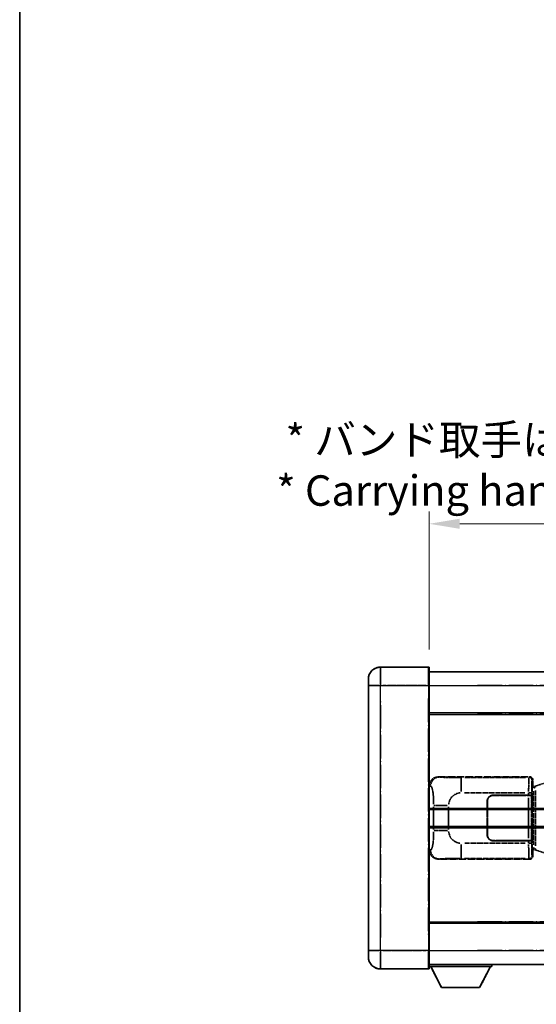
# Model space of a CAD drawing. Units: millimetres. Extents: x 10 to 11028, y 17 to 1282.
# Drawn here: x 10 to 179, y 244 to 567 of the extents above; entities that cross this region are included whole.
import ezdxf

# ---------------------------------------------------------------- set-up
doc = ezdxf.new("R2010")
doc.units = ezdxf.units.MM
doc.linetypes.add('LONG_DASH_DOTTED', pattern=[0.61, 0.48, -0.06, 0.01, -0.06])
for name, color, linetype, lineweight in [('Border (ISO)', 7, 'Continuous', 35), ('Dimension (ISO)', 7, 'Continuous', 18), ('Overlay (ISO)', 7, 'LONG_DASH_DOTTED', 35), ('Visible (ISO)', 7, 'Continuous', 35), ('Visible Narrow (ISO)', 7, 'Continuous', 25)]:
    doc.layers.add(name, color=color, linetype=linetype, lineweight=lineweight)
doc.styles.add('Note Text (TK)', font='MS PGothic.ttf')
doc.dimstyles.new('Default - Method 1b (TK)', dxfattribs={"dimscale": 4, "dimtxt": 2.5, "dimasz": 2.5, "dimexe": 1, "dimexo": 1.5, "dimgap": 1, "dimtad": 1, "dimtoh": 1, "dimrnd": 1e-08, "dimdsep": 46, "dimtxsty": 'Note Text (TK)', "dimcen": 0.09, "dimdle": 5, "dimclrd": 100, "dimclre": 100, "dimclrt": 7, "dimadec": 1, "dimazin": 1, "dimtfac": 1, "dimtmove": 0, "dimatfit": 3, "dimfxl": 1, "dimtolj": 1, "dimlwd": -1, "dimlwe": -1, "dimarcsym": 0})

# ---------------------------------------------------------------- blocks, each defined once
blk = doc.blocks.new('図面枠 tk図枠')
at = {"layer": 'Border (ISO)'}
blk.add_line((14.5, 289), (14.5, 8), dxfattribs=at)
blk = doc.blocks.new('*D32')
at = {"layer": 'Defpoints', "color": 0}
for p in [(461.61, 401.61), (144.11, 354.36), (461.61, 353.61)]:
    blk.add_point(p, dxfattribs=at)
at = {"layer": 'Dimension (ISO)', "color": 100}
for p, q in [((144.11, 360.36), (144.11, 405.61)), ((461.61, 359.61), (461.61, 405.61)), ((154.11, 401.61), (451.61, 401.61))]:
    blk.add_line(p, q, dxfattribs=at)
for points in [[(154.11, 403.28), (154.11, 399.95), (144.11, 401.61)], [(451.61, 403.28), (451.61, 399.95), (461.61, 401.61)]]:
    blk.add_solid(points, dxfattribs=at)
at = {"layer": 'Dimension (ISO)', "color": 7, "insert": (93.88, 420.85), "char_height": 10, "attachment_point": 4, "style": 'Note Text (TK)'}
blk.add_mtext('\\A1; \\fＭＳ Ｐゴシック|b0|i0;\\H10.0000;* バンド取手は任意の位置に固定できます。\\P\\fＭＳ Ｐゴシック|b0|i0;\\H10.0000;* Carrying handle location can be freely affixed within denoted range.', dxfattribs=at)

msp = doc.modelspace()

# ---------------------------------------------------------------- linework, layer by layer
at = {"layer": 'Overlay (ISO)', "ltscale": 2.541206}
for p, q in [((143.8577, 354.6129), (128.1077, 354.6129)), ((143.8577, 354.6129), (128.1077, 354.6129)), ((128.1077, 255.6129), (143.8577, 255.6129)), ((128.1077, 255.6129), (143.8577, 255.6129))]:
    msp.add_line(p, q, dxfattribs=at)
at = {"layer": 'Overlay (ISO)', "ltscale": 1.368543}
for p, q in [((128.1077, 354.5944), (128.1077, 349.0837)), ((128.1077, 354.5944), (128.1077, 349.0837)), ((143.8577, 349.0837), (143.8577, 354.5944)), ((143.8577, 349.0837), (143.8577, 354.5944)), ((128.1077, 261.1422), (128.1077, 255.6314)), ((128.1077, 261.1422), (128.1077, 255.6314)), ((143.8577, 255.6314), (143.8577, 261.1422)), ((143.8577, 255.6314), (143.8577, 261.1422))]:
    msp.add_line(p, q, dxfattribs=at)
at = {"layer": 'Overlay (ISO)', "ltscale": 1.457251}
for p, q in [((144.1077, 354.3629), (144.1077, 348.6129)), ((144.1077, 354.3629), (144.1077, 348.6129)), ((144.1077, 261.6129), (144.1077, 255.8629)), ((144.1077, 261.6129), (144.1077, 255.8629))]:
    msp.add_line(p, q, dxfattribs=at)
at = {"layer": 'Overlay (ISO)', "ltscale": 18.588993}
for p, q in [((144.1077, 353.1129), (461.6077, 353.1129)), ((144.1077, 353.1129), (461.6077, 353.1129)), ((144.1077, 339.6129), (461.6077, 339.6129)), ((144.1077, 339.6129), (461.6077, 339.6129)), ((144.1077, 270.6129), (461.6077, 270.6129)), ((144.1077, 270.6129), (461.6077, 270.6129)), ((144.1077, 257.1129), (461.6077, 257.1129)), ((144.1077, 257.1129), (461.6077, 257.1129))]:
    msp.add_line(p, q, dxfattribs=at)
at = {"layer": 'Overlay (ISO)', "ltscale": 0.506805}
for p, q in [((124.1077, 348.6129), (124.1077, 350.6129)), ((124.1077, 348.6129), (124.1077, 350.6129)), ((124.1077, 259.6129), (124.1077, 261.6129)), ((124.1077, 259.6129), (124.1077, 261.6129))]:
    msp.add_line(p, q, dxfattribs=at)
at = {"layer": 'Overlay (ISO)', "ltscale": 17.827869}
for p, q in [((124.1077, 348.6129), (124.1077, 261.6129)), ((124.1077, 348.6129), (124.1077, 261.6129)), ((144.1077, 261.6129), (144.1077, 348.6129)), ((144.1077, 261.6129), (144.1077, 348.6129))]:
    msp.add_line(p, q, dxfattribs=at)
at = {"layer": 'Overlay (ISO)', "ltscale": 0.912328}
for p, q in [((127.7939, 348.6129), (124.1201, 348.6129)), ((127.7939, 348.6129), (124.1201, 348.6129)), ((127.7939, 261.6129), (124.1201, 261.6129)), ((127.7939, 261.6129), (124.1201, 261.6129))]:
    msp.add_line(p, q, dxfattribs=at)
at = {"layer": 'Overlay (ISO)', "ltscale": 2.287076}
for p, q in [((128.8952, 348.6129), (143.0702, 348.6129)), ((128.8952, 348.6129), (143.0702, 348.6129)), ((143.0702, 261.6129), (128.8952, 261.6129)), ((143.0702, 261.6129), (128.8952, 261.6129))]:
    msp.add_line(p, q, dxfattribs=at)
at = {"layer": 'Overlay (ISO)', "ltscale": 0.056927}
for p, q in [((143.8773, 348.6129), (144.107, 348.6129)), ((143.8773, 348.6129), (144.107, 348.6129)), ((143.8773, 261.6129), (144.107, 261.6129)), ((143.8773, 261.6129), (144.107, 261.6129))]:
    msp.add_line(p, q, dxfattribs=at)
at = {"layer": 'Overlay (ISO)', "ltscale": 16.730093}
for p, q in [((159.9827, 348.6129), (445.7327, 348.6129)), ((159.9827, 348.6129), (445.7327, 348.6129)), ((159.9827, 339.1129), (445.7327, 339.1129)), ((159.9827, 339.1129), (445.7327, 339.1129)), ((159.9827, 271.1129), (445.7327, 271.1129)), ((159.9827, 271.1129), (445.7327, 271.1129)), ((159.9827, 261.6129), (445.7327, 261.6129)), ((159.9827, 261.6129), (445.7327, 261.6129))]:
    msp.add_line(p, q, dxfattribs=at)
at = {"layer": 'Overlay (ISO)', "ltscale": 16.045082}
for p, q in [((128.1077, 265.9629), (128.1077, 344.2629)), ((128.1077, 265.9629), (128.1077, 344.2629)), ((143.8577, 344.2629), (143.8577, 265.9629)), ((143.8577, 344.2629), (143.8577, 265.9629))]:
    msp.add_line(p, q, dxfattribs=at)
at = {"layer": 'Overlay (ISO)', "ltscale": 4.834805}
for p, q in [((147.1435, 318.6129), (177.1083, 318.6129)), ((177.1083, 291.6129), (147.1435, 291.6129))]:
    msp.add_line(p, q, dxfattribs=at)
at = {"layer": 'Overlay (ISO)', "ltscale": 0.240796}
for p, q in [((147.4441, 318.5589), (147.1593, 318.6101)), ((147.1593, 291.6158), (147.4441, 291.6669))]:
    msp.add_line(p, q, dxfattribs=at)
at = {"layer": 'Overlay (ISO)', "ltscale": 1.11509}
for p, q in [((154.5974, 313.7665), (154.5974, 318.3517)), ((154.5974, 291.8741), (154.5974, 296.4594))]:
    msp.add_line(p, q, dxfattribs=at)
at = {"layer": 'Overlay (ISO)', "ltscale": 3.235035}
for p, q in [((175.7614, 318.3798), (155.7113, 318.3798)), ((155.7113, 291.846), (175.7614, 291.846))]:
    msp.add_line(p, q, dxfattribs=at)
at = {"layer": 'Overlay (ISO)', "ltscale": 0.970335}
for p, q in [((177.0967, 318.6013), (176.8869, 318.3915)), ((177.8863, 317.3921), (178.0961, 317.6019)), ((176.8869, 291.8343), (177.0967, 291.6246)), ((178.0961, 292.624), (177.8863, 292.8337))]:
    msp.add_line(p, q, dxfattribs=at)
at = {"layer": 'Overlay (ISO)', "ltscale": 0.322704}
for p, q in [((178.1077, 317.6135), (178.1077, 315.6129)), ((178.1077, 294.6129), (178.1077, 292.6123))]:
    msp.add_line(p, q, dxfattribs=at)
at = {"layer": 'Overlay (ISO)', "ltscale": 1.201259}
for p, q in [((184.6977, 317.3429), (179.2172, 315.6988)), ((179.2172, 294.5271), (184.6977, 292.8829))]:
    msp.add_line(p, q, dxfattribs=at)
at = {"layer": 'Overlay (ISO)', "ltscale": 0.310031}
for p, q in [((144.1281, 315.6274), (144.4946, 315.5616)), ((144.4946, 294.6643), (144.1281, 294.5984))]:
    msp.add_line(p, q, dxfattribs=at)
at = {"layer": 'Overlay (ISO)', "ltscale": 3.215458}
for p, q in [((155.7046, 313.3829), (175.6333, 313.3829)), ((175.6333, 296.8429), (155.7046, 296.8429))]:
    msp.add_line(p, q, dxfattribs=at)
at = {"layer": 'Overlay (ISO)', "ltscale": 0.111713}
for p, q in [((176.7405, 313.3444), (176.7405, 312.6514)), ((177.7398, 312.6514), (177.7398, 313.3444)), ((176.7405, 297.5744), (176.7405, 296.8814)), ((177.7398, 296.8814), (177.7398, 297.5744))]:
    msp.add_line(p, q, dxfattribs=at)
at = {"layer": 'Overlay (ISO)', "ltscale": 0.222938}
for p, q in [((177.7342, 313.3829), (176.8172, 313.3829)), ((176.8172, 296.8429), (177.7342, 296.8429))]:
    msp.add_line(p, q, dxfattribs=at)
at = {"layer": 'Overlay (ISO)', "ltscale": 0.888422}
for p, q in [((177.9157, 315.4209), (178.1077, 315.6129)), ((178.1077, 294.6129), (177.9157, 294.805))]:
    msp.add_line(p, q, dxfattribs=at)
at = {"layer": 'Overlay (ISO)', "ltscale": 3.326328}
msp.add_line((177.9157, 294.805), (177.9157, 315.4209), dxfattribs=at)
at = {"layer": 'Overlay (ISO)', "ltscale": 0.029277}
for p, q in [((178.0977, 315.3629), (177.9157, 315.3629)), ((177.9157, 294.8629), (178.0977, 294.8629))]:
    msp.add_line(p, q, dxfattribs=at)
at = {"layer": 'Overlay (ISO)', "ltscale": 0.036996}
for p, q in [((177.9284, 314.8629), (178.1583, 314.8629)), ((178.1583, 295.3629), (177.9284, 295.3629))]:
    msp.add_line(p, q, dxfattribs=at)
at = {"layer": 'Overlay (ISO)', "ltscale": 0.022712}
for p, q in [((178.2331, 315.4035), (178.0977, 315.3629)), ((178.0977, 294.8629), (178.2331, 294.8223))]:
    msp.add_line(p, q, dxfattribs=at)
at = {"layer": 'Overlay (ISO)', "ltscale": 0.127306}
for p, q in [((178.1711, 314.8629), (178.0977, 315.3629)), ((178.1711, 295.3629), (178.0977, 294.8629))]:
    msp.add_line(p, q, dxfattribs=at)
at = {"layer": 'Overlay (ISO)', "ltscale": 0.031087}
for p, q in [((178.1814, 314.866), (178.3665, 314.9215)), ((178.3665, 295.3043), (178.1814, 295.3598))]:
    msp.add_line(p, q, dxfattribs=at)
at = {"layer": 'Overlay (ISO)', "ltscale": 0.179562}
for p, q in [((179.2172, 315.6988), (178.2331, 315.4035)), ((178.2331, 294.8223), (179.2172, 294.5271))]:
    msp.add_line(p, q, dxfattribs=at)
at = {"layer": 'Overlay (ISO)', "ltscale": 0.113954}
for p, q in [((178.3655, 314.9622), (178.2336, 315.4021)), ((178.3655, 295.2636), (178.2336, 294.8238))]:
    msp.add_line(p, q, dxfattribs=at)
at = {"layer": 'Overlay (ISO)', "ltscale": 2.849565}
msp.add_line((178.3768, 313.9435), (178.3768, 296.2824), dxfattribs=at)
at = {"layer": 'Overlay (ISO)', "ltscale": 0.112415}
for p, q in [((178.4126, 314.9407), (179.0055, 315.2075)), ((179.0055, 295.0183), (178.4126, 295.2851))]:
    msp.add_line(p, q, dxfattribs=at)
at = {"layer": 'Overlay (ISO)', "ltscale": 2.935309}
msp.add_line((179.0329, 296.0167), (179.0329, 314.2092), dxfattribs=at)
at = {"layer": 'Overlay (ISO)', "ltscale": 1.774781}
for p, q in [((163.1077, 299.6129), (163.1077, 310.6129)), ((163.2077, 299.6129), (163.2077, 310.6129))]:
    msp.add_line(p, q, dxfattribs=at)
at = {"layer": 'Overlay (ISO)', "ltscale": 1.876872}
for p, q in [((165.1077, 312.6129), (176.7405, 312.6129)), ((176.7405, 297.6129), (165.1077, 297.6129))]:
    msp.add_line(p, q, dxfattribs=at)
at = {"layer": 'Overlay (ISO)', "ltscale": 1.867558}
for p, q in [((165.1077, 312.5129), (176.6827, 312.5129)), ((176.6827, 297.7129), (165.1077, 297.7129))]:
    msp.add_line(p, q, dxfattribs=at)
at = {"layer": 'Overlay (ISO)', "ltscale": 0.253352}
for p, q in [((176.6827, 312.5129), (177.6827, 312.5129)), ((177.6827, 297.7129), (176.6827, 297.7129))]:
    msp.add_line(p, q, dxfattribs=at)
at = {"layer": 'Overlay (ISO)', "ltscale": 2.149119}
msp.add_line((176.6827, 311.7729), (176.6827, 298.4529), dxfattribs=at)
at = {"layer": 'Overlay (ISO)', "ltscale": 0.24772}
for p, q in [((177.7398, 312.6129), (176.7405, 312.6129)), ((176.7405, 297.6129), (177.7398, 297.6129))]:
    msp.add_line(p, q, dxfattribs=at)
at = {"layer": 'Overlay (ISO)', "ltscale": 2.387921}
msp.add_line((177.6827, 312.5129), (177.6827, 297.7129), dxfattribs=at)
at = {"layer": 'Overlay (ISO)', "ltscale": 0.005535}
for p, q in [((177.7398, 312.6129), (177.7411, 312.6129)), ((177.7411, 297.6129), (177.7398, 297.6129))]:
    msp.add_line(p, q, dxfattribs=at)
at = {"layer": 'Overlay (ISO)', "ltscale": 2.420192}
msp.add_line((177.7411, 312.6129), (177.7411, 297.6129), dxfattribs=at)
at = {"layer": 'Overlay (ISO)', "ltscale": 1.201531}
for p, q in [((145.5567, 308.8365), (145.5567, 301.3893)), ((150.4648, 301.3893), (150.4648, 308.8365))]:
    msp.add_line(p, q, dxfattribs=at)
at = {"layer": 'Overlay (ISO)', "ltscale": 1.001037}
for p, q in [((145.634, 309.2503), (150.1204, 309.2503)), ((150.1204, 300.9756), (145.634, 300.9756))]:
    msp.add_line(p, q, dxfattribs=at)
at = {"layer": 'Overlay (ISO)', "ltscale": 0.016035}
for p, q in [((163.2077, 307.6129), (163.1077, 307.6129)), ((163.2077, 307.1129), (163.1077, 307.1129)), ((163.1077, 303.1129), (163.2077, 303.1129)), ((163.1077, 302.6129), (163.2077, 302.6129))]:
    msp.add_line(p, q, dxfattribs=at)
at = {"layer": 'Overlay (ISO)', "ltscale": 3.323767}
msp.add_line((144.1077, 256.4129), (164.7077, 256.4129), dxfattribs=at)
msp.add_line((144.1077, 256.4129), (164.7077, 256.4129), dxfattribs=at)
at = {"layer": 'Overlay (ISO)', "ltscale": 1.376751}
for p, q in [((148.1577, 249.5129), (144.6077, 256.4129)), ((148.1577, 249.5129), (144.6077, 256.4129)), ((160.6577, 249.5129), (164.2077, 256.4129)), ((160.6577, 249.5129), (164.2077, 256.4129))]:
    msp.add_line(p, q, dxfattribs=at)
at = {"layer": 'Overlay (ISO)', "ltscale": 0.112847}
msp.add_line((164.7077, 257.1129), (164.7077, 256.4129), dxfattribs=at)
msp.add_line((164.7077, 257.1129), (164.7077, 256.4129), dxfattribs=at)
at = {"layer": 'Overlay (ISO)', "ltscale": 2.01681}
msp.add_line((148.1577, 249.5129), (160.6577, 249.5129), dxfattribs=at)
msp.add_line((148.1577, 249.5129), (160.6577, 249.5129), dxfattribs=at)
at = {"layer": 'Overlay (ISO)', "ltscale": 1.013709}
for centre, start, end in [((128.1077, 350.6129), 90, 180), ((128.1077, 350.6129), 90, 180), ((128.1077, 259.6129), 180, 270), ((128.1077, 259.6129), 180, 270)]:
    msp.add_arc(centre, 4, start, end, dxfattribs=at)
at = {"layer": 'Overlay (ISO)', "ltscale": 0.063263}
for centre, start, end in [((143.8577, 354.3629), 0, 90), ((143.8577, 354.3629), 0, 90), ((143.8577, 255.8629), 270, 0), ((143.8577, 255.8629), 270, 0)]:
    msp.add_arc(centre, 0.25, start, end, dxfattribs=at)
at = {"layer": 'Overlay (ISO)', "ltscale": 0.942579}
for centre, start, end in [((154.5974, 309.2503), 94.5, 175.5), ((154.5974, 300.9756), 184.5, 265.5)]:
    msp.add_arc(centre, 4.1326, start, end, dxfattribs=at)
at = {"layer": 'Overlay (ISO)', "ltscale": 0.506805}
for centre, start, end in [((165.1077, 310.6129), 90, 180), ((165.1077, 299.6129), 180, 270)]:
    msp.add_arc(centre, 2, start, end, dxfattribs=at)
at = {"layer": 'Overlay (ISO)', "ltscale": 0.481459}
for centre, start, end in [((165.1077, 310.6129), 90, 180), ((165.1077, 299.6129), 180, 270)]:
    msp.add_arc(centre, 1.9, start, end, dxfattribs=at)
at = {"layer": 'Overlay (ISO)', "ltscale": 0.762736}
for centre, major_axis, start_param, end_param in [((147.1639, 315.6111), (-3.0098, 0.5407), 4.89350406, 6.4576412), ((147.1639, 294.6147), (-3.0098, -0.5407), 6.10872941, 7.67286655)]:
    msp.add_ellipse(centre, major_axis=major_axis, ratio=0.98105095, start_param=start_param, end_param=end_param, dxfattribs=at)
at = {"layer": 'Overlay (ISO)', "ltscale": 0.68132}
for centre, major_axis, start_param, end_param in [((147.4599, 315.5579), (0.5305, 2.9527), 0.25932194, 1.66704536), ((147.4599, 294.6679), (0.5305, -2.9527), 4.61613994, 6.02386337)]:
    msp.add_ellipse(centre, major_axis=major_axis, ratio=0.98105095, start_param=start_param, end_param=end_param, dxfattribs=at)
at = {"layer": 'Overlay (ISO)', "ltscale": 1.115303}
for centre, start_param, end_param in [((176.8801, 313.3829), 3.25329373, 4.63559449), ((176.8801, 296.8429), 4.78918347, 6.17148424)]:
    msp.add_ellipse(centre, major_axis=(0, -5), ratio=0.02793662, start_param=start_param, end_param=end_param, dxfattribs=at)
at = {"layer": 'Overlay (ISO)', "ltscale": 0.22783}
for centre, major_axis in [((176.8753, 317.3804), (0.7071, -0.7071)), ((176.8753, 292.8454), (-0.7071, -0.7071))]:
    msp.add_ellipse(centre, major_axis=major_axis, ratio=0.99878277, start_param=0.86448607, end_param=2.27710659, dxfattribs=at)
at = {"layer": 'Overlay (ISO)', "ltscale": 0.253212}
for centre, major_axis in [((177.1071, 317.6123), (0.708, 0.708)), ((177.1071, 292.6135), (0.708, -0.708))]:
    msp.add_ellipse(centre, major_axis=major_axis, ratio=0.99878277, start_param=5.49839613, end_param=7.06797448, dxfattribs=at)
at = {"layer": 'Overlay (ISO)', "ltscale": 0.892317}
for centre, start_param, end_param in [((177.8795, 313.3829), 0.11170107, 1.49400184), ((177.8795, 296.8429), 1.64759081, 3.02989158)]:
    msp.add_ellipse(centre, major_axis=(0, 4), ratio=0.03492077, start_param=start_param, end_param=end_param, dxfattribs=at)
at = {"layer": 'Overlay (ISO)', "ltscale": 0.100183}
for centre, major_axis, start_param, end_param in [((179.3609, 315.2199), (-0.1437, 0.4789), 0.06905721, 1.31208708), ((179.3609, 295.006), (-0.1437, -0.4789), 4.97109822, 6.21412809)]:
    msp.add_ellipse(centre, major_axis=major_axis, ratio=0.6398634, start_param=start_param, end_param=end_param, dxfattribs=at)
at = {"layer": 'Overlay (ISO)', "ltscale": 1.422253}
msp.add_open_spline([(154.2032, 318.3799), (153.7588, 318.3802), (153.2612, 318.3812), (152.7257, 318.3845), (151.7671, 318.3905), (150.7168, 318.404), (149.8567, 318.4244), (149.0346, 318.4439), (148.3752, 318.4698), (147.9953, 318.4959), (147.7663, 318.5116), (147.6345, 318.5277), (147.5382, 318.5428)], degree=3, knots=[0.05, 0.05, 0.05, 0.05, 0.212702167, 0.212702167, 0.212702167, 0.503893992, 0.503893992, 0.503893992, 0.782203362, 0.782203362, 0.782203362, 0.95, 0.95, 0.95, 0.95], dxfattribs=at)
at = {"layer": 'Overlay (ISO)', "ltscale": 1.388359}
msp.add_open_spline([(144.5938, 315.5384), (144.7086, 315.5001), (144.8292, 315.4086), (144.9458, 315.1449), (145.1336, 314.7202), (145.3078, 313.854), (145.4147, 312.8019), (145.4965, 311.9979), (145.5381, 311.1068), (145.5507, 310.3019), (145.554, 310.0846), (145.5555, 309.873), (145.5562, 309.6682)], degree=3, knots=[0.05, 0.05, 0.05, 0.05, 0.265590793, 0.265590793, 0.265590793, 0.612901129, 0.612901129, 0.612901129, 0.878333796, 0.878333796, 0.878333796, 0.95, 0.95, 0.95, 0.95], dxfattribs=at)
at = {"layer": 'Overlay (ISO)', "ltscale": 1.388645}
msp.add_open_spline([(145.556, 300.5577), (145.5541, 300.0729), (145.5475, 299.5499), (145.5249, 299.0068), (145.4804, 297.9356), (145.3739, 296.8411), (145.2195, 296.0522), (145.0895, 295.3881), (144.9328, 294.9736), (144.7777, 294.8035), (144.7155, 294.7352), (144.6538, 294.7037), (144.5937, 294.6858)], degree=3, knots=[0.05, 0.05, 0.05, 0.05, 0.21983104, 0.21983104, 0.21983104, 0.554777845, 0.554777845, 0.554777845, 0.836790829, 0.836790829, 0.836790829, 0.95, 0.95, 0.95, 0.95], dxfattribs=at)
at = {"layer": 'Overlay (ISO)', "ltscale": 1.422246}
msp.add_open_spline([(147.5384, 291.683), (147.6392, 291.6988), (147.779, 291.7155), (148.026, 291.732), (148.4712, 291.7618), (149.2711, 291.7902), (150.2636, 291.8103), (151.1275, 291.8278), (152.1082, 291.8384), (152.9912, 291.8428), (153.4254, 291.845), (153.8328, 291.8457), (154.2026, 291.8459)], degree=3, knots=[0.05, 0.05, 0.05, 0.05, 0.224983239, 0.224983239, 0.224983239, 0.540435735, 0.540435735, 0.540435735, 0.815011713, 0.815011713, 0.815011713, 0.95, 0.95, 0.95, 0.95], dxfattribs=at)
at = {"layer": 'Visible (ISO)'}
for p, q in [((143.8577, 354.6129), (128.1077, 354.6129)), ((144.1077, 354.3629), (144.1077, 348.6129)), ((144.1077, 353.1129), (461.6077, 353.1129)), ((124.1077, 348.6129), (124.1077, 350.6129)), ((124.1077, 348.6129), (124.1077, 261.6129)), ((144.1077, 261.6129), (144.1077, 348.6129)), ((144.1077, 339.6129), (461.6077, 339.6129)), ((144.1077, 307.8629), (200.3577, 307.8629)), ((144.1077, 302.3629), (200.3577, 302.3629)), ((144.1077, 270.6129), (461.6077, 270.6129)), ((124.1077, 259.6129), (124.1077, 261.6129)), ((144.1077, 261.6129), (144.1077, 255.8629)), ((128.1077, 255.6129), (143.8577, 255.6129)), ((144.1077, 257.1129), (461.6077, 257.1129)), ((144.1077, 256.4129), (164.7077, 256.4129)), ((148.1577, 249.5129), (144.6077, 256.4129)), ((160.6577, 249.5129), (164.2077, 256.4129)), ((164.7077, 257.1129), (164.7077, 256.4129)), ((148.1577, 249.5129), (160.6577, 249.5129))]:
    msp.add_line(p, q, dxfattribs=at)
for centre, radius, start, end in [((128.1077, 350.6129), 4, 90, 180), ((143.8577, 354.3629), 0.25, 0, 90), ((128.1077, 259.6129), 4, 180, 270), ((143.8577, 255.8629), 0.25, 270, 0)]:
    msp.add_arc(centre, radius, start, end, dxfattribs=at)
at = {"layer": 'Visible Narrow (ISO)'}
for p, q in [((128.1077, 354.6129), (128.1077, 348.6129)), ((143.8577, 348.6129), (143.8577, 354.6129)), ((128.1077, 348.6129), (124.1077, 348.6129)), ((128.1077, 348.6129), (143.8577, 348.6129)), ((128.1077, 261.6129), (128.1077, 348.6129)), ((143.8577, 348.6129), (144.1077, 348.6129)), ((143.8577, 348.6129), (143.8577, 261.6129)), ((144.1077, 348.6129), (461.6077, 348.6129)), ((144.1077, 339.1129), (461.6077, 339.1129)), ((144.1077, 308.3629), (200.3577, 308.3629)), ((144.1077, 301.8629), (200.3577, 301.8629)), ((144.1077, 271.1129), (461.6077, 271.1129)), ((128.1077, 261.6129), (124.1077, 261.6129)), ((143.8577, 261.6129), (128.1077, 261.6129)), ((128.1077, 261.6129), (128.1077, 255.6129)), ((143.8577, 261.6129), (144.1077, 261.6129)), ((143.8577, 255.6129), (143.8577, 261.6129)), ((144.1077, 261.6129), (461.6077, 261.6129))]:
    msp.add_line(p, q, dxfattribs=at)

# ---------------------------------------------------------------- block references
at = {"xscale": 4, "yscale": 4, "zscale": 4}
msp.add_blockref('図面枠 tk図枠', (-48.3628, -14.7958), dxfattribs=at)

# ---------------------------------------------------------------- dimensions: what is measured, and where the dimension line sits
at = {"layer": 'Dimension (ISO)', "color": 100}
dim = msp.add_linear_dim(base=(461.6077, 401.6129), p1=(144.1077, 354.3629), p2=(461.6077, 353.6129), text=' \\fＭＳ Ｐゴシック|b0|i0;\\H10.0000;* バンド取手は任意の位置に固定できます。\\P\\fＭＳ Ｐゴシック|b0|i0;\\H10.0000;* Carrying handle location can be freely affixed within denoted range.', dimstyle='Default - Method 1b (TK)', override={"dimgap": 1, "dimtoh": 0, "dimdec": 2, "dimtol": 0, "dimlim": 0, "dimtp": 0, "dimtm": 0, "dimtdec": 2, "dimtofl": 0, "dimatfit": 1}, dxfattribs=at)
dim.commit()
dim.dimension.update_dxf_attribs({"geometry": '*D32', "text_midpoint": (302.8577, 401.6129), "dimtype": 160})

doc.saveas('drawing.dxf')
